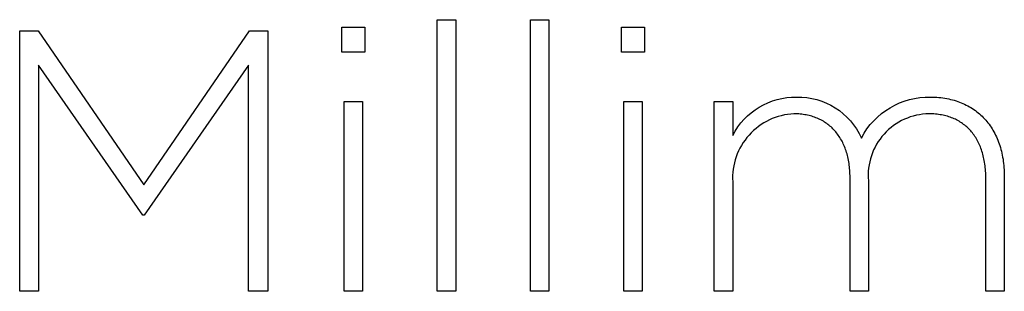
# Model space of a CAD drawing. Units: millimetres. Extents: x -33 to 2004, y 0 to 2620.
# Drawn here: x 415 to 471, y 0 to 16 of the extents above; entities that cross this region are included whole.
import ezdxf

# ---------------------------------------------------------------- set-up
doc = ezdxf.new("R2010")
doc.units = ezdxf.units.MM
doc.header["$LTSCALE"] = 247.5
doc.layers.add('FISHER___PAYKEL', color=18, linetype='Continuous', true_color=0x000000)

msp = doc.modelspace()

# ---------------------------------------------------------------- linework, layer by layer
at = {"layer": 'FISHER___PAYKEL', "color": 0}
for p, q in [((466.748, 11.392), (466.868, 11.391)), ((466.868, 11.391), (466.987, 11.387)), ((466.987, 11.387), (467.105, 11.38)), ((467.105, 11.38), (467.221, 11.371)), ((467.221, 11.371), (467.336, 11.36)), ((467.336, 11.36), (467.449, 11.346)), ((467.449, 11.346), (467.561, 11.329)), ((467.561, 11.329), (467.671, 11.31)), ((467.671, 11.31), (467.78, 11.288)), ((467.78, 11.288), (467.887, 11.264)), ((467.887, 11.264), (467.992, 11.238)), ((467.992, 11.238), (468.096, 11.209)), ((468.096, 11.209), (468.198, 11.177)), ((454.46, 11.138), (455.508, 11.138)), ((454.46, 0.347), (454.46, 11.138)), ((455.508, 11.138), (455.508, 9.212)), ((468.198, 11.177), (468.299, 11.144)), ((468.299, 11.144), (468.398, 11.108)), ((468.398, 11.108), (468.495, 11.069)), ((468.495, 11.069), (468.591, 11.029)), ((468.591, 11.029), (468.684, 10.986)), ((468.684, 10.986), (468.777, 10.94)), ((468.777, 10.94), (468.867, 10.893)), ((468.867, 10.893), (468.956, 10.843)), ((468.956, 10.843), (469.043, 10.791)), ((469.043, 10.791), (469.128, 10.737)), ((469.128, 10.737), (469.212, 10.681)), ((469.212, 10.681), (469.293, 10.623)), ((459.081, 10.439), (458.99, 10.44)), ((459.17, 10.436), (459.081, 10.439)), ((459.259, 10.431), (459.17, 10.436)), ((459.347, 10.424), (459.259, 10.431)), ((459.433, 10.415), (459.347, 10.424)), ((459.518, 10.404), (459.433, 10.415)), ((459.603, 10.391), (459.518, 10.404)), ((459.686, 10.376), (459.603, 10.391)), ((459.768, 10.359), (459.686, 10.376)), ((459.849, 10.341), (459.768, 10.359)), ((459.929, 10.32), (459.849, 10.341)), ((460.007, 10.298), (459.929, 10.32)), ((460.084, 10.274), (460.007, 10.298)), ((460.161, 10.247), (460.084, 10.274)), ((460.236, 10.219), (460.161, 10.247)), ((460.309, 10.19), (460.236, 10.219)), ((460.382, 10.158), (460.309, 10.19)), ((460.453, 10.124), (460.382, 10.158)), ((460.523, 10.089), (460.453, 10.124)), ((460.592, 10.052), (460.523, 10.089)), ((466.756, 10.439), (466.663, 10.44)), ((466.849, 10.436), (466.756, 10.439)), ((466.94, 10.431), (466.849, 10.436)), ((467.03, 10.424), (466.94, 10.431)), ((467.119, 10.415), (467.03, 10.424)), ((467.206, 10.404), (467.119, 10.415)), ((467.293, 10.392), (467.206, 10.404)), ((467.378, 10.377), (467.293, 10.392)), ((467.462, 10.36), (467.378, 10.377)), ((467.545, 10.342), (467.462, 10.36)), ((467.626, 10.322), (467.545, 10.342)), ((467.706, 10.299), (467.626, 10.322)), ((467.785, 10.275), (467.706, 10.299)), ((467.863, 10.249), (467.785, 10.275)), ((467.939, 10.221), (467.863, 10.249)), ((468.014, 10.192), (467.939, 10.221)), ((468.088, 10.16), (468.014, 10.192)), ((468.16, 10.127), (468.088, 10.16)), ((468.231, 10.092), (468.16, 10.127)), ((468.301, 10.055), (468.231, 10.092)), ((469.293, 10.623), (469.373, 10.562)), ((469.373, 10.562), (469.451, 10.5)), ((469.451, 10.5), (469.528, 10.435)), ((469.528, 10.435), (469.602, 10.368)), ((469.602, 10.368), (469.675, 10.299)), ((469.675, 10.299), (469.745, 10.229)), ((469.745, 10.229), (469.814, 10.156)), ((469.814, 10.156), (469.881, 10.081)), ((469.881, 10.081), (469.946, 10.004)), ((460.659, 10.013), (460.592, 10.052)), ((460.725, 9.973), (460.659, 10.013)), ((460.79, 9.93), (460.725, 9.973)), ((460.854, 9.886), (460.79, 9.93)), ((460.916, 9.84), (460.854, 9.886)), ((460.977, 9.793), (460.916, 9.84)), ((461.036, 9.743), (460.977, 9.793)), ((461.094, 9.692), (461.036, 9.743)), ((461.151, 9.639), (461.094, 9.692)), ((461.206, 9.585), (461.151, 9.639)), ((461.26, 9.529), (461.206, 9.585)), ((461.313, 9.471), (461.26, 9.529)), ((468.37, 10.016), (468.301, 10.055)), ((468.437, 9.975), (468.37, 10.016)), ((468.502, 9.933), (468.437, 9.975)), ((468.566, 9.888), (468.502, 9.933)), ((468.629, 9.842), (468.566, 9.888)), ((468.691, 9.795), (468.629, 9.842)), ((468.751, 9.745), (468.691, 9.795)), ((468.81, 9.694), (468.751, 9.745)), ((468.867, 9.641), (468.81, 9.694)), ((468.923, 9.586), (468.867, 9.641)), ((468.977, 9.53), (468.923, 9.586)), ((469.03, 9.472), (468.977, 9.53)), ((469.946, 10.004), (470.009, 9.925)), ((470.009, 9.925), (470.07, 9.845)), ((470.07, 9.845), (470.13, 9.762)), ((470.13, 9.762), (470.187, 9.678)), ((470.187, 9.678), (470.242, 9.591)), ((470.242, 9.591), (470.295, 9.503)), ((461.364, 9.412), (461.313, 9.471)), ((461.414, 9.351), (461.364, 9.412)), ((461.462, 9.288), (461.414, 9.351)), ((461.509, 9.224), (461.462, 9.288)), ((461.554, 9.158), (461.509, 9.224)), ((461.598, 9.091), (461.554, 9.158)), ((461.64, 9.022), (461.598, 9.091)), ((461.681, 8.951), (461.64, 9.022)), ((461.72, 8.879), (461.681, 8.951)), ((469.081, 9.412), (469.03, 9.472)), ((469.131, 9.35), (469.081, 9.412)), ((469.179, 9.287), (469.131, 9.35)), ((469.226, 9.222), (469.179, 9.287)), ((469.272, 9.156), (469.226, 9.222)), ((469.316, 9.087), (469.272, 9.156)), ((469.358, 9.018), (469.316, 9.087)), ((469.399, 8.946), (469.358, 9.018)), ((470.295, 9.503), (470.347, 9.413)), ((470.347, 9.413), (470.396, 9.321)), ((470.396, 9.321), (470.443, 9.228)), ((470.443, 9.228), (470.488, 9.133)), ((470.488, 9.133), (470.531, 9.036)), ((470.531, 9.036), (470.572, 8.937)), ((461.758, 8.806), (461.72, 8.879)), ((461.794, 8.73), (461.758, 8.806)), ((461.829, 8.654), (461.794, 8.73)), ((461.862, 8.576), (461.829, 8.654)), ((461.893, 8.496), (461.862, 8.576)), ((461.923, 8.415), (461.893, 8.496)), ((461.952, 8.332), (461.923, 8.415)), ((469.438, 8.873), (469.399, 8.946)), ((469.476, 8.798), (469.438, 8.873)), ((469.512, 8.722), (469.476, 8.798)), ((469.547, 8.644), (469.512, 8.722)), ((469.58, 8.564), (469.547, 8.644)), ((469.611, 8.483), (469.58, 8.564)), ((469.641, 8.4), (469.611, 8.483)), ((469.669, 8.316), (469.641, 8.4)), ((470.572, 8.937), (470.611, 8.836)), ((470.611, 8.836), (470.648, 8.734)), ((470.648, 8.734), (470.683, 8.63)), ((470.683, 8.63), (470.715, 8.525)), ((470.715, 8.525), (470.746, 8.418)), ((470.746, 8.418), (470.774, 8.309)), ((461.978, 8.248), (461.952, 8.332)), ((462.003, 8.163), (461.978, 8.248)), ((462.027, 8.076), (462.003, 8.163)), ((462.048, 7.987), (462.027, 8.076)), ((462.069, 7.898), (462.048, 7.987)), ((462.087, 7.806), (462.069, 7.898)), ((469.695, 8.23), (469.669, 8.316)), ((469.72, 8.143), (469.695, 8.23)), ((469.743, 8.054), (469.72, 8.143)), ((469.765, 7.963), (469.743, 8.054)), ((469.785, 7.871), (469.765, 7.963)), ((469.803, 7.777), (469.785, 7.871)), ((470.774, 8.309), (470.8, 8.199)), ((470.8, 8.199), (470.824, 8.087)), ((470.824, 8.087), (470.845, 7.973)), ((470.845, 7.973), (470.865, 7.859)), ((470.865, 7.859), (470.882, 7.742)), ((462.104, 7.714), (462.087, 7.806)), ((462.119, 7.62), (462.104, 7.714)), ((462.132, 7.525), (462.119, 7.62)), ((462.143, 7.428), (462.132, 7.525)), ((462.153, 7.33), (462.143, 7.428)), ((462.161, 7.23), (462.153, 7.33)), ((469.82, 7.682), (469.803, 7.777)), ((469.835, 7.586), (469.82, 7.682)), ((469.848, 7.488), (469.835, 7.586)), ((469.859, 7.388), (469.848, 7.488)), ((469.869, 7.287), (469.859, 7.388)), ((469.877, 7.185), (469.869, 7.287)), ((470.882, 7.742), (470.897, 7.624)), ((470.897, 7.624), (470.91, 7.505)), ((470.91, 7.505), (470.92, 7.384)), ((470.92, 7.384), (470.928, 7.262)), ((462.167, 7.13), (462.161, 7.23)), ((462.172, 7.028), (462.167, 7.13)), ((462.175, 6.925), (462.172, 7.028)), ((462.176, 6.82), (462.175, 6.925)), ((462.176, 0.347), (462.176, 6.82)), ((469.883, 7.081), (469.877, 7.185)), ((469.887, 6.975), (469.883, 7.081)), ((469.891, 6.76), (469.887, 6.975)), ((469.891, 0.347), (469.891, 6.76)), ((470.928, 7.262), (470.934, 7.138)), ((470.934, 7.138), (470.938, 7.013)), ((470.938, 7.013), (470.939, 6.887)), ((470.939, 6.887), (470.939, 0.347)), ((455.508, 6.57), (455.508, 0.347)), ((463.22, 6.633), (463.22, 0.347)), ((455.508, 0.347), (454.46, 0.347)), ((463.22, 0.347), (462.176, 0.347)), ((470.939, 0.347), (469.891, 0.347))]:
    msp.add_line(p, q, dxfattribs=at)
for points in [[(438.725, 15.794), (439.773, 15.794), (439.773, 0.349), (438.725, 0.349)], [(444.021, 15.794), (445.068, 15.794), (445.068, 0.349), (444.021, 0.349)], [(415.006, 15.159), (416.054, 15.159), (422.058, 6.399), (428.063, 15.159), (429.111, 15.159), (429.111, 0.349), (428.003, 0.349), (428.003, 13.211), (422.083, 4.685), (421.995, 4.685), (416.079, 13.211), (416.079, 0.349), (415.006, 0.349)], [(433.303, 15.367), (434.608, 15.367), (434.608, 13.953), (433.303, 13.953)], [(449.189, 15.367), (450.491, 15.367), (450.491, 13.953), (449.189, 13.953)], [(433.434, 11.137), (434.481, 11.137), (434.481, 0.346), (433.434, 0.346)], [(449.316, 11.137), (450.364, 11.137), (450.364, 0.346), (449.316, 0.346)]]:
    msp.add_lwpolyline(points, close=True, dxfattribs=at)
at = {"layer": 'FISHER___PAYKEL', "color": 0, "extrusion": (0, 0, -1)}
for centre, radius, start, end in [((-459.084, 7.371), 4.022, 27.2444, 90.8281), ((-459.238, 7.478), 3.915, 88.5901, 156.11), ((-466.654, 7.069), 4.324, 27.4719, 91.2381)]:
    msp.add_arc(centre, radius, start, end, dxfattribs=at)
at = {"layer": 'FISHER___PAYKEL', "color": 0}
for centre, radius, start, end in [((459.155, 6.79), 3.653, 92.5857, 183.4572), ((466.699, 6.947), 3.493, 90.5848, 185.1539)]:
    msp.add_arc(centre, radius, start, end, dxfattribs=at)

doc.saveas('drawing.dxf')
